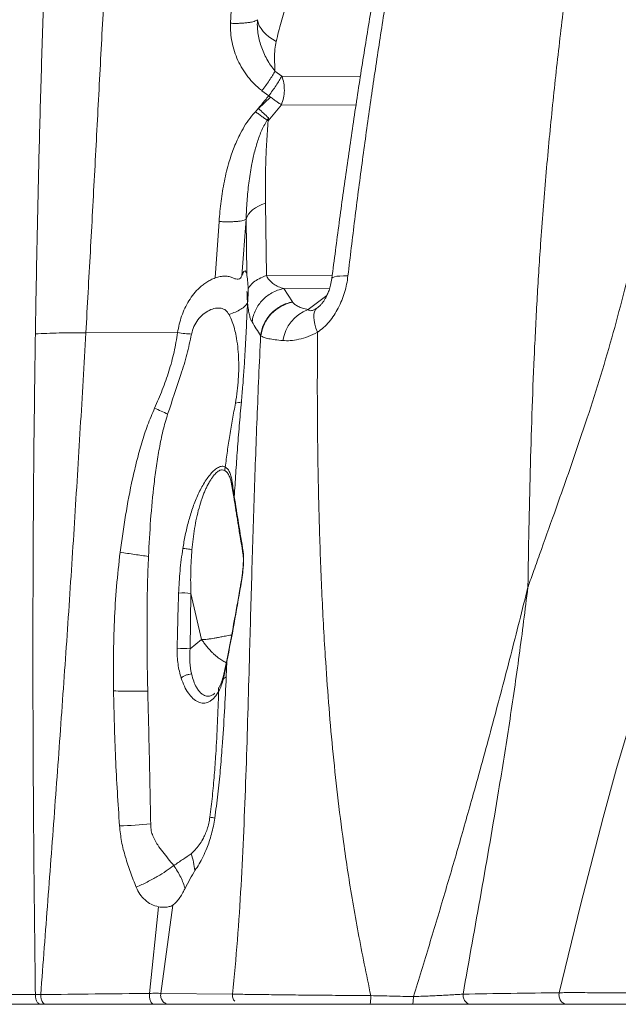
# Model space of a CAD drawing. Units: millimetres. Extents: x -5576 to 14605, y -20760 to 4555.
# Drawn here: x 3524 to 3836, y -14258 to -13746 of the extents above; entities that cross this region are included whole.
import ezdxf

# ---------------------------------------------------------------- set-up
doc = ezdxf.new("R2010")
doc.units = ezdxf.units.MM

msp = doc.modelspace()

# ---------------------------------------------------------------- linework, layer by layer
at = {"color": 7, "linetype": 'Continuous', "lineweight": 15}
for p, q in [((3636.44, -13698.29), (3634.02, -13747.5)), ((3657.11, -13772.37), (3660.66, -13774.99)), ((3653.89, -13785.18), (3650.34, -13782.58)), ((3648.59, -13791.83), (3654.78, -13785.99)), ((3654.78, -13785.99), (3653.83, -13785.26)), ((3660.45, -13789.88), (3653.57, -13798.24)), ((3652.14, -13841.06), (3652.63, -13878.8)), ((3626.03, -13880.01), (3628.05, -13850.66)), ((3639.85, -13878.97), (3642.04, -13849.39)), ((3642.41, -13878.03), (3642.04, -13849.39)), ((3661.76, -13885.58), (3666.21, -13892.52)), ((3666.21, -13892.52), (3666.31, -13892.67)), ((3679.91, -13894.94), (3679.34, -13895.39)), ((3558.7, -13908.67), (3606.47, -13908.5)), ((3649.77, -13910.19), (3649.62, -13910.05)), ((3634.27, -13986.17), (3634.33, -13986.46)), ((3612.93, -14073.13), (3613.34, -14044.31)), ((3613.34, -14044.31), (3618.96, -14068.24)), ((3788.71, -14040.58), (3788.71, -14040.6)), ((3612.93, -14073.13), (3618.96, -14068.24)), ((3632.12, -14079.67), (3631.75, -14087.63)), ((3630.73, -14085.38), (3630.11, -14087.87)), ((3630.91, -14085.92), (3630.28, -14088.64)), ((3625.83, -14096.09), (3625.53, -14096.36)), ((3627.89, -14093.39), (3627.7, -14093.69)), ((3591.8, -14252.36), (3596.55, -14207.3)), ((3597.69, -14252.36), (3603.97, -14206.49)), ((3532.46, -14253.01), (3477.61, -14253.01)), ((3535.26, -14252.99), (3532.46, -14253.01)), ((3635.01, -14252.75), (3597.69, -14252.36)), ((3535.21, -14258.03), (3480.35, -14258.03)), ((3533.24, -14256.56), (3533.23, -14256.55)), ((3537.73, -14258.03), (3535.21, -14258.03)), ((3639.39, -14258.03), (3602.03, -14258.03)), ((3616.69, -14258.02), (3615.93, -14258.01)), ((3623.54, -14258.04), (3623.54, -14258.03)), ((3629.63, -14258.05), (3623.54, -14258.04)), ((3629.63, -14258.05), (3629.63, -14258.03))]:
    msp.add_line(p, q, dxfattribs=at)
at = {"color": 8, "linetype": 'Continuous', "lineweight": 15}
for p, q in [((3660.66, -13774.99), (3701.55, -13775.21)), ((3660.45, -13789.88), (3699.25, -13790.09)), ((3686.86, -13878.99), (3652.63, -13878.8)), ((3685.47, -13885.71), (3661.76, -13885.58)), ((3684.14, -13889.12), (3674.38, -13896.51)), ((3679.34, -13895.39), (3678.88, -13895.75)), ((3634.33, -13986.46), (3634.65, -13987.85)), ((3634.92, -13989.4), (3634.65, -13987.85)), ((3640.39, -14022.9), (3640.57, -14024.05))]:
    msp.add_line(p, q, dxfattribs=at)
at = {"color": 7, "linetype": 'Continuous', "lineweight": 15, "flags": 128}
for points in [[(3648, -13745.63), (3648.35, -13747.19), (3648.97, -13748.75), (3649.86, -13750.29), (3651, -13751.79), (3652.37, -13753.23), (3653.96, -13754.59), (3655.75, -13755.84), (3657.7, -13756.97)], [(3642.04, -13849.39), (3642.56, -13848.11), (3643.31, -13846.87), (3644.3, -13845.68), (3645.5, -13844.57), (3646.91, -13843.53), (3648.49, -13842.6), (3650.25, -13841.77), (3652.14, -13841.06)], [(3678.88, -13895.75), (3678.15, -13896.53), (3677.63, -13897.58), (3677.34, -13898.89), (3677.28, -13900.42), (3677.44, -13902.17), (3677.83, -13904.08), (3678.43, -13906.13), (3679.25, -13908.29)], [(3594.49, -13947.79), (3595.35, -13948.19), (3596.2, -13948.58), (3597.06, -13948.98), (3597.91, -13949.37), (3598.76, -13949.75), (3599.6, -13950.14), (3600.44, -13950.52), (3601.28, -13950.9)], [(3804.98, -14252.01), (3815.99, -14206.47), (3827.79, -14160.89), (3834.86, -14135.33), (3842.36, -14109.74)]]:
    msp.add_lwpolyline(points, dxfattribs=at)
at = {"color": 8, "linetype": 'Continuous', "lineweight": 15, "flags": 128}
msp.add_lwpolyline([(3695.07, -13878.93), (3692.84, -13878.94), (3690.9, -13879.02), (3689.28, -13879.19), (3688.04, -13879.44), (3687.19, -13879.76), (3686.75, -13880.14), (3686.68, -13880.36)], dxfattribs=at)
at = {"color": 7, "linetype": 'Continuous', "lineweight": 15}
for centre, radius, start, end in [((3721.21, -13720.98), 101.45, 224.2943, 228.3344), ((3670.08, -13912.8), 20.48, 100.5974, 172.677), ((3681.59, -13915.84), 20.64, 110.4579, 171.0567), ((3635.37, -13930.43), 14.76, 274.5243, 286.7051), ((3638.96, -13994.69), 3.13, 164.7863, 195.7134), ((3609.58, -14063.19), 19.25, 78.7283, 97.6826), ((3609.5, -14092.98), 20.15, 80.1814, 99.4218), ((3603.06, -14266.93), 108.17, 77.8701, 79.2331), ((3567.8, -13907.23), 258.09, 271.8757, 275.4792)]:
    msp.add_arc(centre, radius, start, end, dxfattribs=at)
for points, knots in [([(3261.53, -14252.55), (3265.23, -14237.94), (3272.64, -14208.63), (3283.86, -14164.5), (3295.22, -14120.06), (3306.76, -14075.3), (3318.5, -14030.22), (3329.61, -13988.09), (3340.07, -13948.98), (3349.88, -13912.93), (3359.91, -13876.72), (3370.21, -13840.4), (3380.81, -13804.02), (3392.06, -13766.63), (3403.99, -13728.45), (3416.59, -13689.62), (3429.53, -13651.28), (3442.8, -13613.43), (3456.38, -13576.06), (3470.25, -13539.16), (3484.87, -13501.5), (3500.25, -13463.14), (3516.43, -13424.1), (3532.95, -13385.59), (3549.78, -13347.57), (3561.36, -13322.61), (3567.15, -13310.14)], [0, 0, 0, 0, 0.044596, 0.089501, 0.13473, 0.180298, 0.226219, 0.272509, 0.309149, 0.346033, 0.383165, 0.420548, 0.45818, 0.496015, 0.53718, 0.578174, 0.619, 0.659669, 0.700187, 0.740563, 0.780805, 0.824926, 0.868902, 0.912739, 0.956439, 1, 1, 1, 1]), ([(3568.87, -13310.52), (3563.65, -13323.78), (3553.18, -13350.34), (3538.55, -13390.91), (3524.59, -13432.1), (3511.32, -13473.97), (3498.64, -13516.51), (3486.68, -13558.85), (3475.29, -13600.93), (3464.32, -13642.67), (3453.44, -13684.87), (3442.55, -13727.51), (3431.93, -13769.25), (3421.57, -13809.91), (3411.53, -13849.31), (3401.58, -13888.61), (3391.76, -13927.79), (3382.09, -13966.81), (3372.58, -14005.65), (3362.09, -14049.07), (3350.68, -14097.01), (3338.39, -14149.38), (3326.36, -14201.33), (3318.43, -14235.82), (3314.49, -14252.99)], [0, 0, 0, 0, 0.046171, 0.092526, 0.139067, 0.185795, 0.232701, 0.279773, 0.324292, 0.368933, 0.413701, 0.458617, 0.503719, 0.544823, 0.585716, 0.62637, 0.666781, 0.706942, 0.746847, 0.786493, 0.840585, 0.894194, 0.947329, 1, 1, 1, 1]), ([(3530.68, -13483.62), (3529.45, -13487.01), (3525.23, -13498.63), (3518.49, -13518.4), (3510.54, -13542.59), (3503.22, -13566.09), (3496.48, -13588.84), (3490.29, -13610.84), (3484.64, -13632.06), (3479.41, -13652.78), (3474.61, -13672.97), (3470.21, -13692.57), (3466.29, -13711.24), (3462.79, -13728.96), (3459.7, -13745.71), (3457, -13761.36), (3454.65, -13775.89), (3452.63, -13789.3), (3450.88, -13801.72), (3449.37, -13813.13), (3448.08, -13823.51), (3446.98, -13832.88), (3446.08, -13840.93), (3445.35, -13847.76), (3444.76, -13853.43), (3444.27, -13858.32), (3443.88, -13862.42), (3443.56, -13865.74), (3443.32, -13868.28), (3443.17, -13869.9), (3443.09, -13870.81), (3443.06, -13871.11), (3443.05, -13871.23)], [0, 0, 0, 0, 0.027773, 0.095063, 0.159986, 0.222539, 0.28272, 0.340525, 0.395952, 0.448999, 0.502013, 0.552404, 0.600165, 0.64529, 0.687769, 0.727595, 0.763825, 0.797507, 0.828578, 0.857033, 0.882882, 0.906133, 0.926795, 0.942757, 0.956749, 0.968777, 0.978849, 0.986975, 0.993171, 0.997472, 0.998942, 1, 1, 1, 1]), ([(3530.04, -13507.49), (3527.19, -13518.24), (3521.48, -13539.74), (3513.81, -13572.6), (3506.74, -13605.9), (3500.31, -13639.65), (3494.48, -13673.83), (3489.34, -13707.76), (3484.88, -13741.42), (3481.08, -13774.76), (3477.87, -13808.34), (3475.24, -13842.05), (3472.99, -13878.83), (3471.27, -13918.66), (3470.2, -13961.49), (3469.85, -14004.17), (3470.13, -14046.67), (3471.02, -14093.29), (3472.63, -14143.96), (3474.91, -14198.62), (3476.71, -14234.92), (3477.61, -14253.01)], [0, 0, 0, 0, 0.047189, 0.094407, 0.141654, 0.188943, 0.236292, 0.283722, 0.328536, 0.373459, 0.418419, 0.463197, 0.507775, 0.564214, 0.620318, 0.676086, 0.731519, 0.78662, 0.858286, 0.929407, 1, 1, 1, 1]), ([(3813.82, -13689.15), (3812.3, -13700.45), (3809.25, -13723.1), (3805.06, -13757.47), (3801.25, -13792.17), (3797.96, -13827.16), (3795.37, -13860.41), (3793.39, -13891.83), (3791.9, -13921.4), (3790.74, -13951.08), (3789.87, -13980.85), (3789.19, -14010.7), (3788.87, -14030.61), (3788.71, -14040.58)], [0, 0, 0, 0, 0.099037, 0.198398, 0.298195, 0.398156, 0.498115, 0.581449, 0.664851, 0.748363, 0.832026, 0.915885, 1, 1, 1, 1]), ([(3861.03, -13688.16), (3861.11, -13696.6), (3861.27, -13713.41), (3860.59, -13738.74), (3859.13, -13764), (3856.77, -13789.21), (3853.47, -13814.36), (3849.27, -13839.45), (3844.4, -13863.49), (3838.99, -13886.52), (3833.16, -13908.57), (3826.68, -13930.69), (3820.23, -13950.96), (3814.04, -13969.38), (3808.3, -13985.92), (3801.84, -14004.14), (3796.19, -14019.95), (3792.03, -14031.62), (3790.3, -14036.48), (3789.56, -14038.58), (3789.18, -14039.67), (3788.9, -14040.4), (3788.76, -14040.77)], [0, 0, 0, 0, 0.070993, 0.141515, 0.211695, 0.28173, 0.351694, 0.421719, 0.492028, 0.553947, 0.616366, 0.679368, 0.742966, 0.790788, 0.838805, 0.886902, 0.950293, 0.978087, 0.990289, 0.993482, 0.996674, 1, 1, 1, 1]), ([(3657.7, -13756.97), (3658.56, -13753.6), (3660.27, -13747), (3663.02, -13737.46), (3665.92, -13728.27), (3669.08, -13719.21), (3672.56, -13710.25), (3676.3, -13701.5), (3679.04, -13695.92), (3680.39, -13693.16)], [0, 0, 0, 0, 0.151006, 0.295465, 0.433433, 0.573949, 0.719261, 0.861235, 1, 1, 1, 1]), ([(3538.25, -13699.6), (3537.67, -13713.38), (3536.51, -13740.94), (3535.23, -13782.71), (3534.12, -13824.72), (3533.18, -13866.87), (3532.7, -13895.09), (3532.47, -13909.18)], [0, 0, 0, 0, 0.200509, 0.400947, 0.601139, 0.800831, 1, 1, 1, 1]), ([(3570.22, -13698.53), (3569.4, -13712.37), (3567.77, -13740.07), (3565.58, -13781.97), (3563.35, -13824.09), (3561.08, -13866.32), (3559.49, -13894.57), (3558.7, -13908.67)], [0, 0, 0, 0, 0.199916, 0.400262, 0.600655, 0.800579, 1, 1, 1, 1]), ([(3719.89, -13705.14), (3718.31, -13714.65), (3715.13, -13733.67), (3710.65, -13762.43), (3706.38, -13791.35), (3702.36, -13820.43), (3698.57, -13849.62), (3696.24, -13869.17), (3695.07, -13878.93)], [0, 0, 0, 0, 0.166632, 0.333348, 0.500156, 0.666912, 0.83353, 1, 1, 1, 1]), ([(3712.64, -13707.91), (3711.01, -13717.35), (3707.76, -13736.23), (3703.13, -13764.77), (3698.69, -13793.46), (3694.48, -13822.31), (3690.46, -13851.27), (3687.94, -13870.67), (3686.68, -13880.36)], [0, 0, 0, 0, 0.16667, 0.333365, 0.500087, 0.666783, 0.833422, 1, 1, 1, 1]), ([(3650.07, -13782.38), (3648.78, -13781.3), (3646.21, -13779.15), (3642.93, -13775.35), (3640.09, -13771.24), (3637.76, -13766.83), (3635.93, -13762.2), (3634.67, -13757.39), (3633.95, -13752.47), (3633.99, -13749.16), (3634.02, -13747.5)], [0, 0, 0, 0, 0.1252582, 0.2504209, 0.3754863, 0.5004646, 0.6253722, 0.7502382, 0.8750992, 1, 1, 1, 1]), ([(3634.02, -13747.5), (3634.8, -13747.53), (3636.39, -13747.57), (3638.74, -13747.52), (3641.01, -13747.4), (3643.09, -13747.18), (3644.89, -13746.88), (3646.33, -13746.5), (3647.41, -13746.09), (3647.81, -13745.78), (3648, -13745.63)], [0, 0, 0, 0, 0.119023, 0.243029, 0.370585, 0.500002, 0.629416, 0.756972, 0.880977, 1, 1, 1, 1]), ([(3648, -13745.63), (3647.95, -13746.75), (3647.86, -13749.01), (3648.2, -13752.46), (3648.86, -13755.95), (3649.87, -13759.45), (3651.21, -13762.89), (3652.86, -13766.23), (3654.78, -13769.4), (3656.33, -13771.3), (3657.1, -13772.24)], [0, 0, 0, 0, 0.116775, 0.236754, 0.360121, 0.486527, 0.615167, 0.744776, 0.873711, 1, 1, 1, 1]), ([(3657.7, -13756.97), (3657.45, -13758.27), (3656.91, -13761.17), (3656.8, -13766.32), (3656.99, -13770.15), (3657.1, -13772.24)], [0, 0, 0, 0, 0.2693307, 0.6017927, 1, 1, 1, 1]), ([(3650.34, -13782.58), (3650.99, -13781.7), (3652.32, -13779.94), (3654.18, -13777.23), (3655.85, -13774.63), (3656.69, -13773.12), (3657.11, -13772.37)], [0, 0, 0, 0, 0.246928, 0.500001, 0.75307, 1, 1, 1, 1]), ([(3653.89, -13785.18), (3654.56, -13784.3), (3655.88, -13782.54), (3657.73, -13779.85), (3659.39, -13777.25), (3660.24, -13775.74), (3660.66, -13774.99)], [0, 0, 0, 0, 0.249909, 0.50001, 0.750102, 1, 1, 1, 1]), ([(3660.66, -13774.99), (3661.05, -13776.17), (3661.81, -13778.55), (3662.09, -13782.48), (3661.72, -13786.39), (3660.87, -13788.72), (3660.45, -13789.88)], [0, 0, 0, 0, 0.24998, 0.500135, 0.750204, 1, 1, 1, 1]), ([(3653.89, -13785.18), (3652.61, -13786.74), (3650.32, -13789.52), (3648.03, -13792.29), (3647.02, -13793.51)], [0, 0, 0, 0, 0.560093, 1, 1, 1, 1]), ([(3653.89, -13785.18), (3654.48, -13785.64), (3655.66, -13786.55), (3657.37, -13787.81), (3659, -13788.95), (3659.97, -13789.57), (3660.45, -13789.88)], [0, 0, 0, 0, 0.24854, 0.499994, 0.751448, 1, 1, 1, 1]), ([(3628.05, -13850.66), (3628.33, -13847.14), (3628.91, -13840.12), (3630.63, -13829.67), (3632.94, -13820.24), (3635.8, -13811.88), (3638.7, -13805.42), (3641.79, -13800.04), (3644.85, -13795.66), (3647.35, -13793.11), (3648.59, -13791.83)], [0, 0, 0, 0, 0.166681, 0.333285, 0.499847, 0.624793, 0.749767, 0.83314, 0.916547, 1, 1, 1, 1]), ([(3647.02, -13793.51), (3647.61, -13793.97), (3648.79, -13794.89), (3650.5, -13796.16), (3652.13, -13797.3), (3653.09, -13797.93), (3653.57, -13798.24)], [0, 0, 0, 0, 0.248531, 0.499996, 0.751456, 1, 1, 1, 1]), ([(3642.04, -13849.39), (3642.19, -13846.24), (3642.49, -13839.99), (3643.41, -13830.69), (3644.68, -13822.33), (3646.28, -13814.91), (3648.15, -13808.48), (3650.43, -13802.33), (3652.67, -13798.6), (3653.76, -13796.77)], [0, 0, 0, 0, 0.17472, 0.346964, 0.51663, 0.641913, 0.764941, 0.884539, 1, 1, 1, 1]), ([(3653.57, -13798.24), (3653.3, -13801.86), (3652.74, -13809.08), (3652.3, -13819.8), (3652.06, -13830.47), (3652.11, -13837.52), (3652.14, -13841.06)], [0, 0, 0, 0, 0.249986, 0.49999, 0.749176, 1, 1, 1, 1]), ([(3653.57, -13798.24), (3653.61, -13797.97), (3653.66, -13797.48), (3653.73, -13796.99), (3653.76, -13796.77)], [0, 0, 0, 0, 0.5600238, 1, 1, 1, 1]), ([(3628.05, -13850.66), (3628.84, -13850.7), (3630.48, -13850.78), (3632.87, -13850.81), (3635.18, -13850.76), (3637.29, -13850.63), (3639.09, -13850.41), (3640.5, -13850.12), (3641.52, -13849.78), (3641.87, -13849.52), (3642.04, -13849.39)], [0, 0, 0, 0, 0.11871, 0.242652, 0.370348, 0.499997, 0.629656, 0.757349, 0.88129, 1, 1, 1, 1]), ([(3640.31, -13877.82), (3640.53, -13877.37), (3640.98, -13876.5), (3641.56, -13876.29), (3642.05, -13876.76), (3642.29, -13877.61), (3642.41, -13878.03)], [0, 0, 0, 0, 0.265045, 0.519403, 0.763608, 1, 1, 1, 1]), ([(3606.47, -13908.5), (3606.72, -13907.04), (3607.21, -13904.11), (3608.49, -13899.86), (3610.16, -13895.77), (3612.25, -13891.89), (3614.81, -13888.25), (3617.35, -13885.5), (3619.68, -13883.52), (3621.6, -13882.16), (3623.71, -13880.93), (3625.25, -13880.32), (3626.03, -13880.01)], [0, 0, 0, 0, 0.123846, 0.24685, 0.368703, 0.490174, 0.612155, 0.736015, 0.799401, 0.86401, 0.930646, 1, 1, 1, 1]), ([(3626.03, -13880.01), (3626.89, -13879.75), (3628.6, -13879.23), (3631.11, -13879.05), (3633.34, -13879.26), (3635.16, -13879.99), (3636.7, -13880.64), (3638.07, -13880.66), (3639.22, -13880.18), (3639.63, -13879.38), (3639.85, -13878.97)], [0, 0, 0, 0, 0.130602, 0.258593, 0.38139, 0.499952, 0.621383, 0.741506, 0.865506, 1, 1, 1, 1]), ([(3639.85, -13878.97), (3639.93, -13878.76), (3640.09, -13878.35), (3640.23, -13878), (3640.31, -13877.82)], [0, 0, 0, 0, 0.494501, 1, 1, 1, 1]), ([(3642.41, -13878.03), (3642.59, -13879.08), (3642.95, -13881.16), (3643.09, -13884.15), (3643.16, -13885.64)], [0, 0, 0, 0, 0.503418, 1, 1, 1, 1]), ([(3652.63, -13878.8), (3652.95, -13879.38), (3653.63, -13880.61), (3654.94, -13882.03), (3656.71, -13883.47), (3658.99, -13884.74), (3660.82, -13885.29), (3661.76, -13885.58)], [0, 0, 0, 0, 0.139558, 0.293543, 0.461644, 0.724375, 1, 1, 1, 1]), ([(3695.07, -13878.93), (3694.87, -13880.38), (3694.46, -13883.28), (3693.38, -13887.57), (3691.94, -13891.73), (3690.11, -13895.72), (3687.91, -13899.45), (3685.35, -13902.85), (3682.47, -13905.88), (3680.32, -13907.49), (3679.25, -13908.29)], [0, 0, 0, 0, 0.126457, 0.252494, 0.378073, 0.503182, 0.627845, 0.752122, 0.876124, 1, 1, 1, 1]), ([(3686.68, -13880.36), (3686.5, -13881.48), (3686.17, -13883.55), (3685.33, -13886.35), (3684.44, -13888.59), (3683.57, -13890.33), (3682.67, -13891.83), (3681.72, -13893.11), (3680.68, -13894.27), (3680.09, -13894.79), (3679.78, -13895.08)], [0, 0, 0, 0, 0.189249, 0.3476, 0.476899, 0.579223, 0.663671, 0.759436, 0.871169, 1, 1, 1, 1]), ([(3643.16, -13885.64), (3643.15, -13886.8), (3643.12, -13889.14), (3642.94, -13891.82), (3642.84, -13893.17)], [0, 0, 0, 0, 0.495572, 1, 1, 1, 1]), ([(3661.76, -13885.58), (3660.66, -13885.84), (3658.48, -13886.35), (3655.48, -13887.75), (3652.84, -13889.49), (3650.56, -13891.55), (3648.61, -13893.91), (3647, -13896.61), (3645.76, -13899.65), (3645.38, -13901.81), (3645.18, -13902.91)], [0, 0, 0, 0, 0.132113, 0.260419, 0.383418, 0.500001, 0.616584, 0.739582, 0.867886, 1, 1, 1, 1]), ([(3642.54, -13887.09), (3642.57, -13888.32), (3642.63, -13890.52), (3642.78, -13892.36), (3642.84, -13893.17)], [0, 0, 0, 0, 0.55972, 1, 1, 1, 1]), ([(3633.24, -13899.05), (3632.7, -13898.26), (3631.63, -13896.7), (3629.13, -13895.63), (3626.15, -13895.62), (3622.91, -13896.74), (3619.74, -13898.82), (3616.95, -13901.72), (3614.75, -13905.27), (3614.05, -13907.93), (3613.69, -13909.27)], [0, 0, 0, 0, 0.125296, 0.250227, 0.375294, 0.500186, 0.625038, 0.74932, 0.873926, 1, 1, 1, 1]), ([(3642.84, -13893.17), (3642.42, -13893.72), (3641.58, -13894.82), (3639.43, -13896.36), (3636.72, -13897.79), (3634.4, -13898.63), (3633.24, -13899.05)], [0, 0, 0, 0, 0.2491052, 0.5000009, 0.7508959, 1, 1, 1, 1]), ([(3642.84, -13893.17), (3642.63, -13897.38), (3642.21, -13905.8), (3641.66, -13917.01), (3641.06, -13927.01), (3640.41, -13935.75), (3639.88, -13941.63), (3639.61, -13944.57)], [0, 0, 0, 0, 0.249611, 0.499001, 0.665471, 0.832431, 1, 1, 1, 1]), ([(3645.18, -13902.91), (3644.93, -13902.44), (3644.42, -13901.49), (3643.78, -13899.34), (3643.22, -13896.67), (3642.97, -13894.34), (3642.84, -13893.17)], [0, 0, 0, 0, 0.249835, 0.499839, 0.749933, 1, 1, 1, 1]), ([(3666.21, -13892.52), (3665.21, -13892.75), (3663.17, -13893.22), (3660.22, -13894.54), (3657.44, -13896.32), (3654.94, -13898.56), (3652.85, -13901.17), (3651.25, -13904.03), (3650.12, -13907.01), (3649.79, -13909.05), (3649.62, -13910.05)], [0, 0, 0, 0, 0.119208, 0.24325, 0.370728, 0.5, 0.629272, 0.756751, 0.880789, 1, 1, 1, 1]), ([(3674.38, -13896.51), (3673.38, -13896.27), (3671.38, -13895.8), (3669.12, -13894.89), (3667.35, -13893.85), (3666.66, -13893.06), (3666.31, -13892.67)], [0, 0, 0, 0, 0.249988, 0.499981, 0.749988, 1, 1, 1, 1]), ([(3678.88, -13895.75), (3678.62, -13895.93), (3678.1, -13896.27), (3677.09, -13896.79), (3675.96, -13897.12), (3674.96, -13897.03), (3674.58, -13896.69), (3674.38, -13896.51)], [0, 0, 0, 0, 0.105627, 0.209631, 0.434009, 0.688909, 1, 1, 1, 1]), ([(3636.53, -13945.15), (3636.87, -13943.05), (3637.53, -13938.95), (3638.1, -13932.79), (3638.32, -13926.87), (3638.2, -13921.18), (3637.75, -13915.61), (3637.03, -13910.75), (3636.08, -13906.48), (3634.96, -13902.67), (3633.83, -13900.29), (3633.24, -13899.05)], [0, 0, 0, 0, 0.118271, 0.231333, 0.343498, 0.458618, 0.579087, 0.706674, 0.797008, 0.893464, 1, 1, 1, 1]), ([(3649.62, -13910.05), (3648.87, -13908.86), (3647.38, -13906.48), (3645.91, -13904.1), (3645.18, -13902.91)], [0, 0, 0, 0, 0.500047, 1, 1, 1, 1]), ([(3532.46, -14253.01), (3532.26, -14236.75), (3531.86, -14204.2), (3531.43, -14155.3), (3531.19, -14106.26), (3531.16, -14057.09), (3531.35, -14007.82), (3531.76, -13958.46), (3532.23, -13925.63), (3532.47, -13909.18)], [0, 0, 0, 0, 0.141479, 0.283402, 0.425784, 0.568632, 0.711951, 0.855742, 1, 1, 1, 1]), ([(3532.47, -13909.18), (3534.41, -13909.07), (3538.31, -13908.83), (3544.83, -13908.64), (3551.65, -13908.57), (3556.36, -13908.63), (3558.7, -13908.67)], [0, 0, 0, 0, 0.2487328, 0.499998, 0.7512685, 1, 1, 1, 1]), ([(3558.7, -13908.67), (3557.76, -13925.13), (3555.87, -13958), (3552.83, -14007.38), (3549.61, -14056.68), (3546.21, -14105.89), (3542.63, -14155.01), (3538.93, -14204.03), (3536.48, -14236.69), (3535.26, -14252.99)], [0, 0, 0, 0, 0.144028, 0.287623, 0.430803, 0.573599, 0.716046, 0.858175, 1, 1, 1, 1]), ([(3594.49, -13947.79), (3595.87, -13944.63), (3598.63, -13938.32), (3602.02, -13928.57), (3604.8, -13918.64), (3605.91, -13911.88), (3606.47, -13908.5)], [0, 0, 0, 0, 0.2500149, 0.5000319, 0.7500138, 1, 1, 1, 1]), ([(3601.28, -13950.9), (3603.6, -13944.04), (3607.07, -13933.75), (3611.45, -13919.9), (3612.95, -13912.81), (3613.69, -13909.27)], [0, 0, 0, 0, 0.500033, 0.750016, 1, 1, 1, 1]), ([(3613.69, -13909.27), (3612.53, -13909.18), (3610.22, -13908.99), (3607.72, -13908.67), (3606.47, -13908.5)], [0, 0, 0, 0, 0.5000067, 1, 1, 1, 1]), ([(3649.62, -13910.09), (3648.99, -13924.37), (3647.72, -13952.9), (3646.21, -13995.85), (3644.9, -14038.83), (3643.85, -14077.08), (3642.9, -14110.53), (3642, -14139.15), (3640.92, -14167.72), (3639.53, -14196.21), (3637.73, -14224.57), (3635.93, -14243.38), (3635.03, -14252.76)], [0, 0, 0, 0, 0.12658, 0.252926, 0.378971, 0.504618, 0.588102, 0.671304, 0.754168, 0.836622, 0.918587, 1, 1, 1, 1]), ([(3661.2, -13912.64), (3659.8, -13912.5), (3656.99, -13912.22), (3653.78, -13911.65), (3651.26, -13910.99), (3650.26, -13910.45), (3649.77, -13910.19)], [0, 0, 0, 0, 0.2523335, 0.5030437, 0.7522307, 1, 1, 1, 1]), ([(3679.25, -13908.29), (3677.6, -13909.09), (3674.26, -13910.7), (3669.46, -13912.08), (3664.99, -13912.78), (3662.46, -13912.68), (3661.2, -13912.64)], [0, 0, 0, 0, 0.244307, 0.495347, 0.748563, 1, 1, 1, 1]), ([(3679.25, -13908.29), (3679.19, -13919.49), (3679.06, -13941.85), (3679.38, -13975.54), (3680.12, -14009.29), (3681.36, -14043.12), (3683, -14073.67), (3684.93, -14100.94), (3687.02, -14124.95), (3689.57, -14149.16), (3692.28, -14170.57), (3695, -14189.16), (3697.56, -14204.93), (3700.41, -14220.92), (3703.55, -14237.17), (3705.82, -14248.04), (3706.97, -14253.53)], [0, 0, 0, 0, 0.0981323, 0.1960903, 0.2939365, 0.3917724, 0.4897622, 0.5585853, 0.6277499, 0.6974532, 0.7679761, 0.8128969, 0.8584183, 0.9046821, 0.9518352, 1, 1, 1, 1]), ([(3576.53, -14022.76), (3577.43, -14016.35), (3579.21, -14003.53), (3582.26, -13987.66), (3585.21, -13975.1), (3587.78, -13965.81), (3590.72, -13956.64), (3593.23, -13950.73), (3594.49, -13947.79)], [0, 0, 0, 0, 0.251305, 0.501762, 0.626684, 0.751382, 0.875832, 1, 1, 1, 1]), ([(3631.25, -13978.41), (3631.6, -13975.68), (3632.31, -13970.2), (3633.62, -13961.91), (3635.03, -13953.53), (3636.03, -13947.95), (3636.53, -13945.15)], [0, 0, 0, 0, 0.245187, 0.493361, 0.744898, 1, 1, 1, 1]), ([(3639.61, -13944.57), (3639.24, -13948.73), (3638.5, -13957.05), (3637.55, -13969.43), (3636.69, -13981.71), (3636.19, -13989.82), (3635.94, -13993.87)], [0, 0, 0, 0, 0.2509834, 0.5012835, 0.7509573, 1, 1, 1, 1]), ([(3601.28, -13950.9), (3600.43, -13953.79), (3598.71, -13959.64), (3596.9, -13968.65), (3595.39, -13977.83), (3593.77, -13990.26), (3592.28, -14005.99), (3591.64, -14018.62), (3591.33, -14024.96)], [0, 0, 0, 0, 0.120585, 0.243354, 0.36757, 0.492809, 0.745391, 1, 1, 1, 1]), ([(3609.15, -14020.82), (3609.56, -14018.48), (3610.38, -14013.81), (3612.04, -14006.86), (3614.11, -14000.02), (3616.27, -13994.48), (3618.28, -13990.26), (3619.93, -13987.25), (3621.73, -13984.45), (3623.64, -13981.95), (3625.66, -13979.89), (3627.69, -13978.47), (3629.65, -13977.84), (3630.71, -13978.22), (3631.25, -13978.41)], [0, 0, 0, 0, 0.128655, 0.257049, 0.384916, 0.511808, 0.574738, 0.63716, 0.698956, 0.760026, 0.820344, 0.880079, 0.939734, 1, 1, 1, 1]), ([(3631.1, -13980.26), (3631.08, -13979.95), (3631.05, -13979.34), (3631.18, -13978.72), (3631.25, -13978.41)], [0, 0, 0, 0, 0.500001, 1, 1, 1, 1]), ([(3631.25, -13978.41), (3631.71, -13978.76), (3632.66, -13979.46), (3633.63, -13981.28), (3634.36, -13983.47), (3634.66, -13985.19), (3634.81, -13986.06)], [0, 0, 0, 0, 0.244142, 0.492435, 0.744606, 1, 1, 1, 1]), ([(3613.9, -14021.48), (3614.08, -14019.63), (3614.44, -14015.94), (3615.23, -14010.45), (3616.24, -14005.05), (3617.52, -13999.78), (3618.81, -13995.63), (3619.95, -13992.58), (3620.78, -13990.58), (3621.67, -13988.66), (3622.62, -13986.82), (3623.62, -13985.12), (3624.58, -13983.71), (3625.48, -13982.57), (3626.59, -13981.37), (3628, -13980.24), (3629.69, -13979.66), (3630.63, -13980.06), (3631.1, -13980.26)], [0, 0, 0, 0, 0.108228, 0.215307, 0.321141, 0.425396, 0.527455, 0.571851, 0.613884, 0.653646, 0.696852, 0.737154, 0.774802, 0.804637, 0.832847, 0.889031, 0.944233, 1, 1, 1, 1]), ([(3634.25, -13985.98), (3634.3, -13986.19), (3634.41, -13986.64), (3634.52, -13987.1), (3634.57, -13987.34)], [0, 0, 0, 0, 0.494291, 1, 1, 1, 1]), ([(3634.81, -13986.06), (3634.7, -13986.36), (3634.48, -13986.97), (3634.6, -13987.56), (3634.65, -13987.85)], [0, 0, 0, 0, 0.499997, 1, 1, 1, 1]), ([(3634.56, -13987.28), (3634.79, -13988.63), (3635.26, -13991.32), (3635.65, -13993.74), (3635.84, -13994.94)], [0, 0, 0, 0, 0.500465, 1, 1, 1, 1]), ([(3634.81, -13986.06), (3635.02, -13987.43), (3635.43, -13990.16), (3635.77, -13992.63), (3635.94, -13993.87)], [0, 0, 0, 0, 0.5009593, 1, 1, 1, 1]), ([(3635.94, -13993.87), (3636.67, -13998.5), (3638.14, -14007.76), (3639.77, -14017.57), (3640.58, -14022.48)], [0, 0, 0, 0, 0.499931, 1, 1, 1, 1]), ([(3635.84, -13994.94), (3636, -13995.94), (3636.29, -13997.82), (3636.72, -14000.46), (3637.08, -14002.74), (3637.39, -14004.65), (3637.64, -14006.23), (3637.93, -14008.02), (3638.33, -14010.47), (3638.89, -14013.96), (3639.62, -14018.39), (3640.17, -14021.7), (3640.47, -14023.5)], [0, 0, 0, 0, 0.108877, 0.204039, 0.285484, 0.353212, 0.40722, 0.452465, 0.542861, 0.664246, 0.816626, 1, 1, 1, 1]), ([(3573.11, -14094.94), (3573.07, -14088.87), (3572.99, -14076.77), (3573.51, -14058.65), (3574.52, -14040.63), (3575.87, -14028.71), (3576.53, -14022.76)], [0, 0, 0, 0, 0.252012, 0.502662, 0.751995, 1, 1, 1, 1]), ([(3576.53, -14022.76), (3579.1, -14023.17), (3584.23, -14023.99), (3588.96, -14024.64), (3591.33, -14024.96)], [0, 0, 0, 0, 0.500001, 1, 1, 1, 1]), ([(3591.33, -14024.96), (3591.14, -14029.63), (3590.75, -14039.01), (3590.47, -14057.92), (3590.58, -14072.16), (3590.66, -14081.68)], [0, 0, 0, 0, 0.247021, 0.496393, 1, 1, 1, 1]), ([(3607, -14044.11), (3607.18, -14040.23), (3607.53, -14032.46), (3608.61, -14024.7), (3609.15, -14020.82)], [0, 0, 0, 0, 0.499759, 1, 1, 1, 1]), ([(3609.15, -14020.82), (3609.5, -14020.84), (3610.22, -14020.88), (3611.46, -14021.03), (3612.73, -14021.23), (3613.52, -14021.4), (3613.9, -14021.48)], [0, 0, 0, 0, 0.245966, 0.499991, 0.754008, 1, 1, 1, 1]), ([(3613.34, -14044.31), (3613.3, -14042.4), (3613.22, -14038.6), (3613.28, -14032.8), (3613.47, -14027.09), (3613.76, -14023.29), (3613.9, -14021.48)], [0, 0, 0, 0, 0.250854, 0.50127, 0.762343, 1, 1, 1, 1]), ([(3640.47, -14023.5), (3640.52, -14023.85), (3640.62, -14024.54), (3640.69, -14026.19), (3640.65, -14028.2), (3640.51, -14030.29), (3640.34, -14032.12), (3640.11, -14034.1), (3639.77, -14036.72), (3639.45, -14038.69), (3639.26, -14039.82)], [0, 0, 0, 0, 0.089942, 0.173932, 0.323271, 0.44472, 0.534721, 0.637859, 0.791821, 1, 1, 1, 1]), ([(3640.58, -14022.48), (3640.65, -14023.05), (3640.8, -14024.2), (3640.83, -14026.41), (3640.75, -14028.73), (3640.51, -14031.87), (3640.06, -14035.78), (3639.58, -14038.76), (3639.33, -14040.25)], [0, 0, 0, 0, 0.125225, 0.250434, 0.3756, 0.500695, 0.750377, 1, 1, 1, 1]), ([(3639.28, -14039.72), (3638.24, -14045.65), (3635.94, -14058.76), (3633.41, -14071.93), (3632.03, -14079.15)], [0, 0, 0, 0, 0.452495, 1, 1, 1, 1]), ([(3639.33, -14040.25), (3638.19, -14046.8), (3635.9, -14059.91), (3633.38, -14073.08), (3632.12, -14079.67)], [0, 0, 0, 0, 0.500039, 1, 1, 1, 1]), ([(3606.2, -14073.11), (3606.3, -14068.27), (3606.51, -14058.58), (3606.84, -14048.93), (3607, -14044.11)], [0, 0, 0, 0, 0.499956, 1, 1, 1, 1]), ([(3729.13, -14254.02), (3731.91, -14245.01), (3737.44, -14227.06), (3745.47, -14200.28), (3753.24, -14173.64), (3761.6, -14144.17), (3770.46, -14111.8), (3779.81, -14076.48), (3785.74, -14052.82), (3788.7, -14041.01)], [0, 0, 0, 0, 0.127015, 0.253215, 0.378744, 0.503734, 0.669725, 0.835112, 1, 1, 1, 1]), ([(3788.7, -14041.01), (3787.23, -14052.8), (3784.28, -14076.43), (3779.13, -14111.75), (3772.57, -14152.92), (3764.41, -14199.86), (3758.1, -14235.1), (3754.94, -14252.73)], [0, 0, 0, 0, 0.1660235, 0.3324199, 0.4990523, 0.7493378, 1, 1, 1, 1]), ([(3788.71, -14040.6), (3788.69, -14040.68), (3788.67, -14040.79), (3788.66, -14040.92), (3788.68, -14040.96), (3788.69, -14040.98), (3788.7, -14040.99), (3788.7, -14041)], [0, 0, 0, 0, 0.585659, 0.816389, 0.910492, 0.954921, 1, 1, 1, 1]), ([(3788.76, -14040.77), (3788.73, -14040.81), (3788.7, -14040.87), (3788.69, -14040.94), (3788.68, -14040.96), (3788.69, -14040.98), (3788.69, -14040.99), (3788.7, -14040.99), (3788.7, -14040.99), (3788.7, -14041)], [0, 0, 0, 0, 0.6595529, 0.7734042, 0.8623693, 0.898818, 0.9318012, 0.9643993, 1, 1, 1, 1]), ([(3631.8, -14080.27), (3631.74, -14080.24), (3631.29, -14080.03), (3630.49, -14079.59), (3629.44, -14078.96), (3628.49, -14078.33), (3627.39, -14077.53), (3626.18, -14076.56), (3624.91, -14075.42), (3623.83, -14074.34), (3622.66, -14073.08), (3621.43, -14071.62), (3620.15, -14069.89), (3619.35, -14068.79), (3618.96, -14068.24)], [0, 0, 0, 0, 0.01396, 0.090542, 0.161759, 0.227603, 0.288075, 0.392538, 0.486697, 0.570544, 0.644086, 0.767184, 0.884111, 1, 1, 1, 1]), ([(3608.32, -14088.26), (3607.98, -14087.11), (3607.3, -14084.79), (3606.63, -14081.03), (3606.22, -14077.13), (3606.21, -14074.45), (3606.2, -14073.11)], [0, 0, 0, 0, 0.248112, 0.49757, 0.748249, 1, 1, 1, 1]), ([(3613.7, -14086.14), (3613.57, -14085.5), (3613.29, -14084.2), (3613, -14082.11), (3612.78, -14079.61), (3612.69, -14076.62), (3612.85, -14074.32), (3612.93, -14073.13)], [0, 0, 0, 0, 0.1602031, 0.3261352, 0.497847, 0.739149, 1, 1, 1, 1]), ([(3632.04, -14079.11), (3631.83, -14080.15), (3631.42, -14082.24), (3630.96, -14084.33), (3630.73, -14085.38)], [0, 0, 0, 0, 0.499712, 1, 1, 1, 1]), ([(3632.12, -14079.67), (3631.93, -14080.71), (3631.55, -14082.79), (3631.12, -14084.87), (3630.91, -14085.92)], [0, 0, 0, 0, 0.499631, 1, 1, 1, 1]), ([(3590.66, -14081.68), (3590.7, -14083.92), (3590.77, -14088.38), (3590.87, -14092.85), (3590.92, -14095.09)], [0, 0, 0, 0, 0.499495, 1, 1, 1, 1]), ([(3608.32, -14088.26), (3608.67, -14087.99), (3609.37, -14087.43), (3610.77, -14086.75), (3612.28, -14086.28), (3613.24, -14086.18), (3613.7, -14086.14)], [0, 0, 0, 0, 0.243916, 0.500002, 0.756082, 1, 1, 1, 1]), ([(3627.8, -14095.2), (3627.42, -14095.82), (3626.67, -14097.07), (3625.41, -14098.59), (3624.09, -14099.8), (3622.72, -14100.67), (3621.3, -14101.18), (3619.41, -14101.41), (3617.06, -14100.85), (3614.4, -14099.02), (3612, -14096.2), (3609.9, -14092.61), (3608.85, -14089.71), (3608.32, -14088.26)], [0, 0, 0, 0, 0.062979, 0.125791, 0.188456, 0.250997, 0.313433, 0.375793, 0.500152, 0.624538, 0.749154, 0.874236, 1, 1, 1, 1]), ([(3631.75, -14087.63), (3631.46, -14093.65), (3630.87, -14105.7), (3629.85, -14121.96), (3628.7, -14136.31), (3627.49, -14148.75), (3626.36, -14157.02), (3625.79, -14161.17)], [0, 0, 0, 0, 0.247916, 0.496765, 0.663479, 0.831114, 1, 1, 1, 1]), ([(3630.11, -14087.87), (3629.79, -14088.93), (3629.14, -14091.02), (3628.23, -14092.75), (3627.78, -14093.61)], [0, 0, 0, 0, 0.505875, 1, 1, 1, 1]), ([(3630.28, -14088.64), (3629.94, -14089.83), (3629.27, -14092.19), (3628.29, -14094.2), (3627.8, -14095.2)], [0, 0, 0, 0, 0.5038012, 1, 1, 1, 1]), ([(3631.75, -14087.63), (3631.53, -14087.8), (3631.08, -14088.15), (3630.55, -14088.48), (3630.28, -14088.64)], [0, 0, 0, 0, 0.499691, 1, 1, 1, 1]), ([(3576.25, -14165.18), (3575.48, -14153.45), (3573.95, -14130.1), (3573.39, -14106.63), (3573.11, -14094.94)], [0, 0, 0, 0, 0.502408, 1, 1, 1, 1]), ([(3573.11, -14094.94), (3574.71, -14094.99), (3577.9, -14095.07), (3582.49, -14095.13), (3586.89, -14095.14), (3589.58, -14095.11), (3590.92, -14095.09)], [0, 0, 0, 0, 0.249372, 0.500002, 0.750623, 1, 1, 1, 1]), ([(3590.92, -14095.09), (3591.21, -14106.54), (3591.79, -14129.54), (3592.23, -14152.57), (3592.45, -14164.14)], [0, 0, 0, 0, 0.497788, 1, 1, 1, 1]), ([(3623.27, -14160.66), (3623.72, -14157.01), (3624.62, -14149.71), (3625.57, -14138.72), (3626.46, -14125.94), (3627.21, -14111.39), (3627.6, -14100.6), (3627.8, -14095.2)], [0, 0, 0, 0, 0.165672, 0.331867, 0.49846, 0.748924, 1, 1, 1, 1]), ([(3613.52, -14179.75), (3614.24, -14179.07), (3615.66, -14177.72), (3617.68, -14175.23), (3619.39, -14172.55), (3620.78, -14169.75), (3621.84, -14166.95), (3622.71, -14163.9), (3623.08, -14161.74), (3623.27, -14160.66)], [0, 0, 0, 0, 0.179668, 0.355186, 0.525372, 0.648914, 0.768721, 0.885311, 1, 1, 1, 1]), ([(3625.79, -14161.17), (3625.56, -14162.58), (3625.09, -14165.41), (3624.11, -14169.47), (3622.96, -14173.32), (3621.5, -14177.29), (3619.72, -14181.24), (3617.65, -14185.1), (3616.2, -14187.35), (3615.47, -14188.47)], [0, 0, 0, 0, 0.122421, 0.246359, 0.371419, 0.49712, 0.664988, 0.832707, 1, 1, 1, 1]), ([(3584.94, -14197.15), (3583.92, -14194.56), (3581.89, -14189.4), (3579.25, -14181.48), (3577.13, -14173.44), (3576.54, -14167.91), (3576.25, -14165.18)], [0, 0, 0, 0, 0.254871, 0.507466, 0.756357, 1, 1, 1, 1]), ([(3592.45, -14164.14), (3592.48, -14165.09), (3592.54, -14167.04), (3593.3, -14169.86), (3594.52, -14172.58), (3596.35, -14175.57), (3598.74, -14178.8), (3601.58, -14182.31), (3603.49, -14184.66), (3604.46, -14185.85)], [0, 0, 0, 0, 0.0996296, 0.2028491, 0.3142377, 0.4359987, 0.6134459, 0.8033972, 1, 1, 1, 1]), ([(3604.46, -14185.85), (3606.05, -14184.77), (3609.28, -14182.56), (3612.09, -14180.7), (3613.52, -14179.75)], [0, 0, 0, 0, 0.491495, 1, 1, 1, 1]), ([(3615.47, -14188.47), (3615.27, -14187.03), (3614.87, -14184.13), (3613.97, -14181.21), (3613.52, -14179.75)], [0, 0, 0, 0, 0.500002, 1, 1, 1, 1]), ([(3584.94, -14197.15), (3586.88, -14196.24), (3590.77, -14194.41), (3595.99, -14191.55), (3600.68, -14188.67), (3603.21, -14186.79), (3604.46, -14185.85)], [0, 0, 0, 0, 0.248798, 0.5, 0.7512, 1, 1, 1, 1]), ([(3604.46, -14185.85), (3605.14, -14186.85), (3606.49, -14188.85), (3608.1, -14191.87), (3609.43, -14194.88), (3610.02, -14196.85), (3610.32, -14197.84)], [0, 0, 0, 0, 0.249522, 0.499998, 0.750477, 1, 1, 1, 1]), ([(3615.47, -14188.47), (3614.6, -14189.89), (3612.85, -14192.74), (3611.16, -14196.14), (3610.32, -14197.84)], [0, 0, 0, 0, 0.499347, 1, 1, 1, 1]), ([(3596.55, -14207.3), (3595.26, -14206.94), (3592.7, -14206.22), (3589.42, -14203.87), (3586.71, -14200.87), (3585.53, -14198.39), (3584.94, -14197.15)], [0, 0, 0, 0, 0.255381, 0.507126, 0.755099, 1, 1, 1, 1]), ([(3610.32, -14197.84), (3609.83, -14198.79), (3608.85, -14200.67), (3607.28, -14203.03), (3605.64, -14205.06), (3604.53, -14206.01), (3603.97, -14206.49)], [0, 0, 0, 0, 0.250827, 0.497394, 0.746259, 1, 1, 1, 1]), ([(3599.67, -14207.52), (3599.18, -14207.52), (3598.2, -14207.53), (3597.11, -14207.38), (3596.55, -14207.3)], [0, 0, 0, 0, 0.493066, 1, 1, 1, 1]), ([(3603.97, -14206.49), (3603.41, -14206.77), (3602.29, -14207.33), (3600.53, -14207.46), (3599.67, -14207.52)], [0, 0, 0, 0, 0.5060034, 1, 1, 1, 1]), ([(3533.23, -14256.55), (3533.11, -14256.3), (3532.87, -14255.81), (3532.63, -14254.93), (3532.48, -14253.98), (3532.47, -14253.33), (3532.46, -14253.01)], [0, 0, 0, 0, 0.247413, 0.499935, 0.752485, 1, 1, 1, 1]), ([(3591.8, -14252.36), (3582.37, -14252.47), (3563.5, -14252.67), (3544.67, -14252.89), (3535.26, -14252.99)], [0, 0, 0, 0, 0.499998, 1, 1, 1, 1]), ([(3537.73, -14258.03), (3537.56, -14258.01), (3537.23, -14257.97), (3536.6, -14257.57), (3535.9, -14256.63), (3535.45, -14255.23), (3535.27, -14253.98), (3535.26, -14253.32), (3535.26, -14252.99)], [0, 0, 0, 0, 0.125522, 0.252601, 0.500006, 0.747407, 0.874492, 1, 1, 1, 1]), ([(3592.34, -14256.31), (3592.24, -14256.03), (3592.02, -14255.46), (3591.83, -14254.46), (3591.74, -14253.41), (3591.78, -14252.71), (3591.8, -14252.36)], [0, 0, 0, 0, 0.247026, 0.5, 0.752976, 1, 1, 1, 1]), ([(3597.69, -14252.36), (3596.96, -14252.34), (3595.49, -14252.3), (3593.03, -14252.34), (3591.8, -14252.36)], [0, 0, 0, 0, 0.499991, 1, 1, 1, 1]), ([(3598.66, -14256.3), (3598.47, -14256.02), (3598.09, -14255.45), (3597.75, -14254.45), (3597.59, -14253.4), (3597.66, -14252.7), (3597.69, -14252.36)], [0, 0, 0, 0, 0.249717, 0.503626, 0.755656, 1, 1, 1, 1]), ([(3635.01, -14252.75), (3635, -14253.08), (3634.98, -14253.75), (3635.2, -14254.74), (3635.57, -14255.67), (3635.96, -14256.19), (3636.15, -14256.45)], [0, 0, 0, 0, 0.246332, 0.498696, 0.751734, 1, 1, 1, 1]), ([(3635.03, -14252.76), (3636.13, -14252.78), (3638.32, -14252.82), (3642.46, -14252.88), (3647.16, -14252.94), (3652.43, -14253.01), (3658.2, -14253.08), (3664.41, -14253.16), (3670.99, -14253.23), (3677.88, -14253.3), (3685, -14253.36), (3692.27, -14253.42), (3699.63, -14253.48), (3704.52, -14253.52), (3706.97, -14253.53)], [0, 0, 0, 0, 0.0833503, 0.1666912, 0.2500249, 0.3333508, 0.4166711, 0.4999873, 0.5832998, 0.6666236, 0.7499552, 0.8332948, 0.9166428, 1, 1, 1, 1]), ([(3706.97, -14253.53), (3706.96, -14254.13), (3706.93, -14255.33), (3706.81, -14256.81), (3706.65, -14257.83), (3706.52, -14257.96), (3706.46, -14258.03)], [0, 0, 0, 0, 0.249999, 0.499991, 0.750002, 1, 1, 1, 1]), ([(3706.97, -14253.53), (3710.66, -14253.61), (3718.05, -14253.78), (3725.44, -14253.94), (3729.13, -14254.02)], [0, 0, 0, 0, 0.500005, 1, 1, 1, 1]), ([(3728.61, -14258.03), (3728.67, -14257.97), (3728.8, -14257.86), (3728.96, -14256.96), (3729.08, -14255.66), (3729.12, -14254.56), (3729.13, -14254.02)], [0, 0, 0, 0, 0.249998, 0.500005, 0.750001, 1, 1, 1, 1]), ([(3729.13, -14254.02), (3730.41, -14253.98), (3732.95, -14253.89), (3736.76, -14253.74), (3740.47, -14253.59), (3744, -14253.42), (3747.29, -14253.25), (3750.25, -14253.07), (3752.87, -14252.9), (3754.25, -14252.79), (3754.94, -14252.73)], [0, 0, 0, 0, 0.124524, 0.249266, 0.374202, 0.49929, 0.624472, 0.749693, 0.874891, 1, 1, 1, 1]), ([(3754.94, -14252.73), (3754.93, -14253.06), (3754.92, -14253.72), (3755.11, -14254.71), (3755.47, -14255.64), (3756, -14256.47), (3756.67, -14257.15), (3757.44, -14257.65), (3758.27, -14257.97), (3758.85, -14258.01), (3759.13, -14258.03)], [0, 0, 0, 0, 0.121149, 0.246619, 0.373831, 0.499995, 0.62616, 0.753379, 0.878845, 1, 1, 1, 1]), ([(3754.94, -14252.73), (3763.25, -14252.61), (3779.87, -14252.36), (3796.61, -14252.12), (3804.98, -14252.01)], [0, 0, 0, 0, 0.500001, 1, 1, 1, 1]), ([(3809.05, -14258.03), (3808.74, -14258), (3808.11, -14257.96), (3807.2, -14257.57), (3806.39, -14256.98), (3805.72, -14256.19), (3805.22, -14255.25), (3804.92, -14254.19), (3804.81, -14253.08), (3804.92, -14252.36), (3804.98, -14252.01)], [0, 0, 0, 0, 0.123003, 0.249485, 0.376237, 0.500002, 0.623761, 0.750517, 0.877002, 1, 1, 1, 1]), ([(3804.98, -14252.01), (3806.12, -14252), (3808.41, -14251.98), (3812.53, -14251.98), (3817.09, -14251.98), (3822.11, -14252), (3827.52, -14252.02), (3833.26, -14252.06), (3839.26, -14252.11), (3843.42, -14252.15), (3845.5, -14252.17)], [0, 0, 0, 0, 0.125026, 0.250068, 0.375109, 0.500144, 0.62516, 0.750146, 0.875094, 1, 1, 1, 1]), ([(3484.75, -14258.03), (3494.56, -14258.03), (3514.19, -14258.03), (3544.59, -14258.03), (3575.61, -14258.03), (3600.85, -14258.03), (3615.96, -14258.03), (3620.28, -14258.03)], [0, 0, 0, 0, 0.227232, 0.454466, 0.6817, 0.908934, 1, 1, 1, 1]), ([(3535.21, -14258.03), (3535.03, -14258.01), (3534.66, -14257.97), (3534.13, -14257.67), (3533.64, -14257.21), (3533.37, -14256.78), (3533.24, -14256.56)], [0, 0, 0, 0, 0.247468, 0.499967, 0.752475, 1, 1, 1, 1]), ([(3594.23, -14258.03), (3584.81, -14258.03), (3565.96, -14258.03), (3547.14, -14258.03), (3537.73, -14258.03)], [0, 0, 0, 0, 0.5, 1, 1, 1, 1]), ([(3594.23, -14258.03), (3594.05, -14258.01), (3593.69, -14257.96), (3593.18, -14257.61), (3592.71, -14257.07), (3592.47, -14256.56), (3592.34, -14256.31)], [0, 0, 0, 0, 0.247026, 0.499999, 0.752975, 1, 1, 1, 1]), ([(3602.03, -14258.03), (3601.57, -14258.03), (3600.67, -14258.03), (3598.82, -14258.03), (3596.7, -14258.03), (3595.05, -14258.03), (3594.23, -14258.03)], [0, 0, 0, 0, 0.249999, 0.500002, 0.749995, 1, 1, 1, 1]), ([(3602.03, -14258.03), (3601.71, -14258.01), (3601.08, -14257.96), (3600.17, -14257.61), (3599.33, -14257.07), (3598.88, -14256.56), (3598.66, -14256.3)], [0, 0, 0, 0, 0.24433, 0.49637, 0.750267, 1, 1, 1, 1]), ([(3624.34, -14258.03), (3629.42, -14258.03), (3645.22, -14258.03), (3672.4, -14258.03), (3705.85, -14258.03), (3737.71, -14258.03), (3760.86, -14258.03), (3772.36, -14258.03), (3774.46, -14258.03)], [0, 0, 0, 0, 0.105863, 0.329563, 0.553263, 0.776963, 0.959318, 1, 1, 1, 1]), ([(3706.46, -14258.03), (3704.18, -14258.03), (3699.62, -14258.03), (3692.77, -14258.03), (3685.99, -14258.03), (3679.36, -14258.03), (3672.94, -14258.03), (3666.8, -14258.03), (3661.01, -14258.03), (3655.64, -14258.03), (3650.73, -14258.03), (3646.35, -14258.03), (3642.49, -14258.03), (3640.44, -14258.03), (3639.42, -14258.03)], [0, 0, 0, 0, 0.083333, 0.166666, 0.249999, 0.333333, 0.416666, 0.500001, 0.583334, 0.666667, 0.75, 0.833334, 0.916667, 1, 1, 1, 1]), ([(3706.46, -14258.03), (3710.15, -14258.03), (3717.54, -14258.03), (3724.92, -14258.03), (3728.61, -14258.03)], [0, 0, 0, 0, 0.499999, 1, 1, 1, 1]), ([(3759.13, -14258.03), (3758.32, -14258.03), (3756.7, -14258.03), (3753.6, -14258.03), (3750.11, -14258.03), (3746.22, -14258.03), (3742.05, -14258.03), (3737.65, -14258.03), (3733.14, -14258.03), (3730.12, -14258.03), (3728.61, -14258.03)], [0, 0, 0, 0, 0.125002, 0.250003, 0.375006, 0.500009, 0.625011, 0.75001, 0.875007, 1, 1, 1, 1]), ([(3759.13, -14258.03), (3767.42, -14258.03), (3784.02, -14258.03), (3800.71, -14258.03), (3809.05, -14258.03)], [0, 0, 0, 0, 0.5, 1, 1, 1, 1]), ([(3846.57, -14258.03), (3844.64, -14258.03), (3840.78, -14258.03), (3835.22, -14258.03), (3829.91, -14258.03), (3824.9, -14258.03), (3820.25, -14258.03), (3816.03, -14258.03), (3812.22, -14258.03), (3810.11, -14258.03), (3809.05, -14258.03)], [0, 0, 0, 0, 0.125001, 0.250003, 0.375003, 0.500003, 0.625003, 0.750002, 0.875, 1, 1, 1, 1])]:
    msp.add_open_spline(points, degree=3, knots=knots, dxfattribs=at)
at = {"color": 8, "linetype": 'Continuous', "lineweight": 15}
for points, knots in [([(3652.63, -13878.8), (3651.3, -13879.31), (3648.8, -13880.27), (3645.93, -13882.25), (3643.98, -13884.12), (3643.38, -13885.42), (3643.16, -13885.92)], [0, 0, 0, 0, 0.298851, 0.56633, 0.833816, 1, 1, 1, 1]), ([(3631.1, -13980.26), (3631.54, -13980.61), (3632.42, -13981.34), (3633.36, -13983.16), (3633.94, -13984.69), (3634.15, -13985.67), (3634.19, -13985.83)], [0, 0, 0, 0, 0.303462, 0.616356, 0.93799, 1, 1, 1, 1]), ([(3640.58, -14022.48), (3640.51, -14022.74), (3640.43, -14023.09), (3640.48, -14023.43), (3640.5, -14023.5)], [0, 0, 0, 0, 0.767322, 1, 1, 1, 1]), ([(3639.33, -14040.25), (3639.28, -14040.13), (3639.19, -14039.94), (3639.27, -14039.78), (3639.3, -14039.72)], [0, 0, 0, 0, 0.618056, 1, 1, 1, 1]), ([(3618.96, -14068.24), (3619.44, -14068.24), (3620.42, -14068.23), (3622.06, -14068.05), (3623.73, -14067.81), (3625.48, -14067.51), (3627.34, -14067.18), (3629.11, -14066.84), (3630.73, -14066.52), (3632.13, -14066.25), (3633.42, -14065.99), (3634.24, -14065.82), (3634.56, -14065.76)], [0, 0, 0, 0, 0.1101483, 0.2274615, 0.347161, 0.4483533, 0.5640751, 0.6943282, 0.7698808, 0.8529448, 0.9435044, 1, 1, 1, 1]), ([(3632.06, -14079.15), (3632.03, -14079.22), (3631.95, -14079.37), (3632.06, -14079.56), (3632.12, -14079.67)], [0, 0, 0, 0, 0.403711, 1, 1, 1, 1]), ([(3625.53, -14096.36), (3625.45, -14096.43), (3625.01, -14096.83), (3624.19, -14097.27), (3623.08, -14097.67), (3621.98, -14097.75), (3620.9, -14097.55), (3619.74, -14097.04), (3618.53, -14096.11), (3617.3, -14094.73), (3616.03, -14092.73), (3614.73, -14089.94), (3614.06, -14087.44), (3613.7, -14086.14)], [0, 0, 0, 0, 0.014784, 0.088052, 0.16006, 0.234725, 0.307308, 0.383608, 0.482584, 0.584171, 0.68831, 0.837202, 1, 1, 1, 1]), ([(3630.76, -14085.39), (3630.73, -14085.45), (3630.67, -14085.61), (3630.83, -14085.81), (3630.91, -14085.92)], [0, 0, 0, 0, 0.438367, 1, 1, 1, 1]), ([(3630.28, -14088.64), (3630.2, -14088.49), (3630.04, -14088.21), (3630.1, -14087.98), (3630.13, -14087.87)], [0, 0, 0, 0, 0.523547, 1, 1, 1, 1]), ([(3627.8, -14095.2), (3627.74, -14094.96), (3627.61, -14094.47), (3627.66, -14093.85), (3627.84, -14093.53), (3627.92, -14093.39)], [0, 0, 0, 0, 0.355729, 0.719984, 1, 1, 1, 1])]:
    msp.add_open_spline(points, degree=3, knots=knots, dxfattribs=at)

doc.saveas('drawing.dxf')
